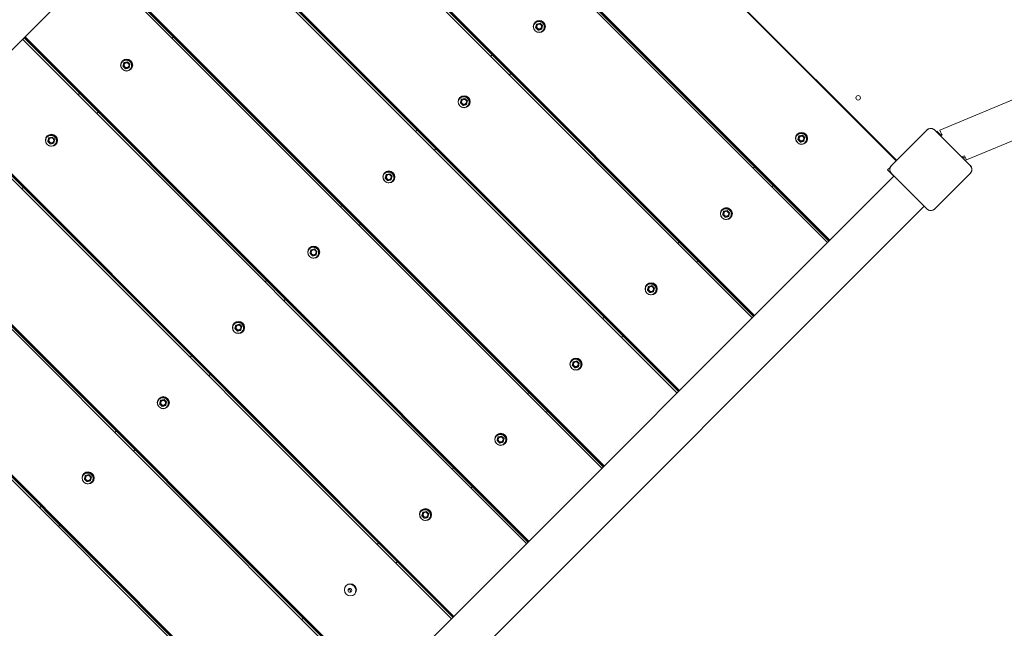
# Model space of a CAD drawing. Units: millimetres. Extents: x 9477 to 33487, y 3753 to 26268.
# Drawn here: x 16315 to 17618, y 13464 to 14269 of the extents above; entities that cross this region are included whole.
import ezdxf

# ---------------------------------------------------------------- set-up
doc = ezdxf.new("R2010")
doc.units = ezdxf.units.MM
doc.header["$LTSCALE"] = 100
doc.layers.add('Dimension (ISO)', color=7, linetype='Continuous', lineweight=18)
doc.layers.add('Visible (ISO)', color=7, linetype='Continuous', lineweight=18)
doc.styles.add('Note Text (ISO)', font='tahoma.ttf')
doc.dimstyles.new('Aplay Dimension Styles M', dxfattribs={"dimscale": 100, "dimtxt": 2.5, "dimasz": 2.5, "dimexe": 3.175, "dimexo": 2, "dimgap": 0.762, "dimtad": 1, "dimdec": 1, "dimlfac": 0.001, "dimrnd": 1e-08, "dimzin": 0, "dimdsep": 46, "dimtxsty": 'Note Text (ISO)', "dimcen": 0.09, "dimdle": 10, "dimclrd": 256, "dimclre": 256, "dimclrt": 7, "dimadec": 0, "dimazin": 0, "dimtfac": 1.40208, "dimtofl": 0, "dimtmove": 0, "dimatfit": 3, "dimfxl": 1, "dimtolj": 1, "dimtzin": 0, "dimlwd": -1, "dimlwe": -1, "dimarcsym": 0})

# ---------------------------------------------------------------- blocks, each defined once
blk = doc.blocks.new('*D51')
at = {"layer": 'Defpoints', "color": 0, "transparency": 16777216}
for p in [(30020.8, 26268.1), (33078.3, 26268.1), (12282.7, 5320.1)]:
    blk.add_point(p, dxfattribs=at)
at = {"layer": 'Dimension (ISO)', "transparency": 16777216}
for p, q in [((30220.8, 26268.1), (33395.8, 26268.1)), ((33078.3, 5570.1), (33078.3, 26018.1)), ((12482.7, 5320.1), (33395.8, 5320.1))]:
    blk.add_line(p, q, dxfattribs=at)
for points in [[(33036.6, 26018.1), (33119.9, 26018.1), (33078.3, 26268.1)], [(33036.6, 5570.1), (33119.9, 5570.1), (33078.3, 5320.1)]]:
    blk.add_solid(points, dxfattribs=at)
at = {"layer": 'Dimension (ISO)', "color": 7, "transparency": 16777216, "insert": (32741.6, 15794.1), "char_height": 250, "attachment_point": 2, "rotation": 90, "style": 'Note Text (ISO)'}
blk.add_mtext('\\A1;20.9 m', dxfattribs=at)
blk = doc.blocks.new('*D52')
at = {"layer": 'Defpoints', "color": 0, "transparency": 16777216}
for p in [(32010.8, 24278.1), (9478.4, 8190.5), (32010.8, 4162)]:
    blk.add_point(p, dxfattribs=at)
at = {"layer": 'Dimension (ISO)', "transparency": 16777216}
for p, q in [((32010.8, 24078.1), (32010.8, 3844.5)), ((9478.4, 7990.5), (9478.4, 3844.5)), ((9728.4, 4162), (31760.8, 4162))]:
    blk.add_line(p, q, dxfattribs=at)
for points in [[(9728.4, 4203.6), (9728.4, 4120.3), (9478.4, 4162)], [(31760.8, 4203.6), (31760.8, 4120.3), (32010.8, 4162)]]:
    blk.add_solid(points, dxfattribs=at)
at = {"layer": 'Dimension (ISO)', "color": 7, "transparency": 16777216, "insert": (20744.6, 4498.6), "char_height": 250, "attachment_point": 2, "style": 'Note Text (ISO)'}
blk.add_mtext('\\A1;22.5 m', dxfattribs=at)

msp = doc.modelspace()

# ---------------------------------------------------------------- linework, layer by layer
at = {"layer": 'Visible (ISO)'}
for p, q in [((14739.86, 12663.9), (16805.11, 14729.15)), ((17474.86, 14082.56), (16825.32, 14732.1)), ((17475.45, 14083.14), (16825.91, 14732.68)), ((17385.85, 13976.28), (16719.04, 14643.08)), ((17386.2, 13976.63), (16719.4, 14643.43)), ((16720.1, 14644.13), (17386.9, 13977.33)), ((16720.35, 14644.38), (17387.15, 13977.58)), ((17384, 13974.43), (16717.2, 14641.23)), ((17284.5, 13874.94), (16617.7, 14541.74)), ((17286.35, 13876.78), (16619.55, 14543.58)), ((17286.7, 13877.14), (16619.9, 14543.94)), ((17287.4, 13877.84), (16620.6, 14544.64)), ((16620.85, 14544.89), (17287.65, 13878.09)), ((17185.01, 13775.44), (16518.21, 14442.24)), ((17186.85, 13777.29), (16520.05, 14444.09)), ((17187.21, 13777.64), (16520.41, 14444.44)), ((17187.91, 13778.34), (16521.11, 14445.14)), ((16521.36, 14445.39), (17188.16, 13778.59)), ((17087.36, 13677.79), (16420.56, 14344.59)), ((17087.71, 13678.14), (16420.91, 14344.95)), ((17088.41, 13678.84), (16421.61, 14345.65)), ((16421.86, 14345.9), (17088.66, 13679.1)), ((17085.51, 13675.94), (16418.71, 14342.75)), ((17532.83, 14123.17), (17974.39, 14306.44)), ((16997.93, 14258.43), (16998.32, 14258.82)), ((16999.49, 14263.25), (16998.32, 14258.82)), ((16998.32, 14258.82), (17001.58, 14255.55)), ((16999.1, 14262.87), (16999.49, 14263.25)), ((17003.92, 14264.42), (16999.49, 14263.25)), ((17001.2, 14255.17), (17001.58, 14255.55)), ((17001.58, 14255.55), (17006.02, 14256.72)), ((17007.19, 14261.16), (17003.92, 14264.42)), ((17005.63, 14256.34), (17006.02, 14256.72)), ((17006.02, 14256.72), (17007.19, 14261.16)), ((17567.94, 14083.61), (17977.67, 14253.67)), ((16986.02, 13576.45), (16319.21, 14243.25)), ((16987.86, 13578.3), (16321.06, 14245.1)), ((16988.22, 13578.65), (16321.41, 14245.45)), ((16988.92, 13579.35), (16322.11, 14246.15)), ((16322.37, 14246.4), (16989.17, 13579.6)), ((16517, 14244.46), (16518.84, 14246.31)), ((16457.95, 14213.42), (16453.51, 14212.25)), ((16461.22, 14210.16), (16457.95, 14213.42)), ((16940.57, 14222.56), (16938.73, 14220.71)), ((16451.96, 14207.43), (16452.34, 14207.82)), ((16453.51, 14212.25), (16452.34, 14207.82)), ((16452.34, 14207.82), (16455.61, 14204.55)), ((16453.13, 14211.87), (16453.51, 14212.25)), ((16455.22, 14204.17), (16455.61, 14204.55)), ((16455.61, 14204.55), (16460.05, 14205.72)), ((16459.66, 14205.34), (16460.05, 14205.72)), ((16460.05, 14205.72), (16461.22, 14210.16)), ((16963.48, 14195.96), (16965.32, 14197.81)), ((16394.6, 14171.56), (16392.75, 14169.71)), ((16899.99, 14163.76), (16898.82, 14159.32)), ((16899.61, 14163.37), (16899.99, 14163.76)), ((16904.43, 14164.93), (16899.99, 14163.76)), ((16907.69, 14161.66), (16904.43, 14164.93)), ((16906.52, 14157.23), (16907.69, 14161.66)), ((16898.44, 14158.94), (16898.82, 14159.32)), ((16898.82, 14159.32), (16902.09, 14156.06)), ((16901.7, 14155.67), (16902.09, 14156.06)), ((16902.09, 14156.06), (16906.52, 14157.23)), ((16906.14, 14156.84), (16906.52, 14157.23)), ((16886.52, 13476.95), (16219.72, 14143.76)), ((16888.37, 13478.8), (16221.57, 14145.6)), ((16888.72, 13479.15), (16221.92, 14145.95)), ((16889.42, 13479.85), (16222.62, 14146.66)), ((16222.87, 14146.91), (16889.67, 13480.1)), ((16417.5, 14144.96), (16419.35, 14146.81)), ((16841.08, 14123.06), (16839.23, 14121.22)), ((17515.44, 14123.14), (17468.69, 14076.38)), ((17515.53, 14123.05), (17468.77, 14076.29)), ((17515.53, 14123.05), (17514.13, 14121.65)), ((17527.57, 14121.65), (17526.17, 14123.05)), ((17572.92, 14076.29), (17526.17, 14123.05)), ((17573.01, 14076.38), (17526.25, 14123.14)), ((17532.83, 14123.17), (17535.13, 14117.63)), ((16354.02, 14112.76), (16352.85, 14108.32)), ((16353.63, 14112.37), (16354.02, 14112.76)), ((16358.45, 14113.93), (16354.02, 14112.76)), ((16361.72, 14110.66), (16358.45, 14113.93)), ((16360.55, 14106.23), (16361.72, 14110.66)), ((17344.91, 14110.44), (17345.3, 14110.83)), ((17346.47, 14115.26), (17345.3, 14110.83)), ((17345.3, 14110.83), (17348.57, 14107.56)), ((17346.08, 14114.88), (17346.47, 14115.26)), ((17350.91, 14116.43), (17346.47, 14115.26)), ((17354.17, 14113.17), (17350.91, 14116.43)), ((17353, 14108.73), (17354.17, 14113.17)), ((17514.13, 14121.65), (17470.17, 14077.69)), ((17571.52, 14077.69), (17527.57, 14121.65)), ((17528.96, 14121.5), (17528.42, 14120.96)), ((17528.96, 14121.5), (17534.83, 14115.64)), ((17535.13, 14117.63), (17535.7, 14116.25)), ((16352.46, 14107.94), (16352.85, 14108.32)), ((16352.85, 14108.32), (16356.11, 14105.06)), ((16355.73, 14104.67), (16356.11, 14105.06)), ((16356.11, 14105.06), (16360.55, 14106.23)), ((16360.16, 14105.84), (16360.55, 14106.23)), ((16863.98, 14096.47), (16865.83, 14098.31)), ((17348.18, 14107.17), (17348.57, 14107.56)), ((17348.57, 14107.56), (17353, 14108.73)), ((17352.62, 14108.34), (17353, 14108.73)), ((17562.11, 14087.69), (17565.64, 14089.15)), ((17563.52, 14087.03), (17562.64, 14087.91)), ((17565.64, 14089.15), (17567.94, 14083.61)), ((17566.99, 14083.31), (17566.35, 14083.04)), ((17287.56, 14074.57), (17285.71, 14072.72)), ((17463.72, 14070.41), (17466.92, 14073.61)), ((17471.85, 14062.28), (17463.72, 14070.41)), ((17470.17, 14077.69), (17468.77, 14076.29)), ((17572.92, 14076.29), (17571.52, 14077.69)), ((15406.67, 11997.1), (17471.91, 14062.35)), ((16798.94, 14059.44), (16799.33, 14059.83)), ((16800.5, 14064.26), (16799.33, 14059.83)), ((16799.33, 14059.83), (16802.59, 14056.56)), ((16800.11, 14063.88), (16800.5, 14064.26)), ((16804.93, 14065.43), (16800.5, 14064.26)), ((16802.59, 14056.56), (16807.03, 14057.73)), ((16808.2, 14062.17), (16804.93, 14065.43)), ((16806.64, 14057.34), (16807.03, 14057.73)), ((16807.03, 14057.73), (16808.2, 14062.17)), ((17468.69, 14065.57), (17515.44, 14018.81)), ((17468.77, 14065.66), (17470.17, 14064.26)), ((17468.77, 14065.66), (17515.53, 14018.9)), ((17470.17, 14064.26), (17514.13, 14020.3)), ((17526.17, 14018.9), (17572.92, 14065.66)), ((17526.25, 14018.81), (17573.01, 14065.57)), ((17527.57, 14020.3), (17571.52, 14064.26)), ((17571.52, 14064.26), (17572.92, 14065.66)), ((16787.02, 13377.46), (16120.22, 14044.26)), ((16788.87, 13379.3), (16122.07, 14046.11)), ((16789.22, 13379.66), (16122.42, 14046.46)), ((16789.92, 13380.36), (16123.12, 14047.16)), ((16123.37, 14047.41), (16790.18, 13380.61)), ((16318.01, 14045.47), (16319.85, 14047.31)), ((16802.21, 14056.17), (16802.59, 14056.56)), ((17310.46, 14047.97), (17312.31, 14049.82)), ((17511.86, 14022.39), (15446.9, 11957.43)), ((16741.58, 14023.57), (16739.74, 14021.72)), ((17514.13, 14020.3), (17515.53, 14018.9)), ((17526.17, 14018.9), (17527.57, 14020.3)), ((17245.42, 14010.94), (17245.81, 14011.33)), ((17246.98, 14015.77), (17245.81, 14011.33)), ((17245.81, 14011.33), (17249.07, 14008.07)), ((17246.59, 14015.38), (17246.98, 14015.77)), ((17251.41, 14016.94), (17246.98, 14015.77)), ((17248.68, 14007.68), (17249.07, 14008.07)), ((17249.07, 14008.07), (17253.51, 14009.23)), ((17254.68, 14013.67), (17251.41, 14016.94)), ((17253.12, 14008.85), (17253.51, 14009.23)), ((17253.51, 14009.23), (17254.68, 14013.67)), ((16764.49, 13996.97), (16766.33, 13998.82)), ((16705.44, 13965.94), (16701, 13964.77)), ((16708.7, 13962.67), (16705.44, 13965.94)), ((17188.06, 13975.07), (17186.22, 13973.22)), ((16699.44, 13959.95), (16699.83, 13960.33)), ((16701, 13964.77), (16699.83, 13960.33)), ((16699.83, 13960.33), (16703.1, 13957.07)), ((16700.61, 13964.38), (16701, 13964.77)), ((16702.71, 13956.68), (16703.1, 13957.07)), ((16703.1, 13957.07), (16707.53, 13958.24)), ((16707.15, 13957.85), (16707.53, 13958.24)), ((16707.53, 13958.24), (16708.7, 13962.67)), ((16687.53, 13277.96), (16020.73, 13944.76)), ((16689.38, 13279.81), (16022.57, 13946.61)), ((16689.73, 13280.16), (16022.93, 13946.96)), ((16690.43, 13280.86), (16023.63, 13947.66)), ((16023.88, 13947.91), (16690.68, 13281.11)), ((17210.96, 13948.47), (17212.81, 13950.32)), ((16642.09, 13924.07), (16640.24, 13922.22)), ((17147.48, 13916.27), (17146.31, 13911.84)), ((17147.09, 13915.88), (17147.48, 13916.27)), ((17151.92, 13917.44), (17147.48, 13916.27)), ((17155.18, 13914.17), (17151.92, 13917.44)), ((17154.01, 13909.74), (17155.18, 13914.17)), ((17145.92, 13911.45), (17146.31, 13911.84)), ((17146.31, 13911.84), (17149.58, 13908.57)), ((17149.19, 13908.18), (17149.58, 13908.57)), ((17149.58, 13908.57), (17154.01, 13909.74)), ((17153.62, 13909.35), (17154.01, 13909.74)), ((16664.99, 13897.48), (16666.84, 13899.32)), ((17088.57, 13875.57), (17086.72, 13873.73)), ((16601.51, 13865.27), (16600.34, 13860.84)), ((16601.12, 13864.89), (16601.51, 13865.27)), ((16605.94, 13866.44), (16601.51, 13865.27)), ((16609.21, 13863.18), (16605.94, 13866.44)), ((16608.04, 13858.74), (16609.21, 13863.18)), ((16599.95, 13860.45), (16600.34, 13860.84)), ((16600.34, 13860.84), (16603.6, 13857.57)), ((16603.22, 13857.18), (16603.6, 13857.57)), ((16603.6, 13857.57), (16608.04, 13858.74)), ((16607.65, 13858.35), (16608.04, 13858.74)), ((17111.47, 13848.98), (17113.32, 13850.83)), ((16542.59, 13824.58), (16540.75, 13822.73)), ((17046.43, 13811.95), (17046.81, 13812.34)), ((17047.98, 13816.78), (17046.81, 13812.34)), ((17046.81, 13812.34), (17050.08, 13809.07)), ((17047.6, 13816.39), (17047.98, 13816.78)), ((17052.42, 13817.95), (17047.98, 13816.78)), ((17050.08, 13809.07), (17054.52, 13810.24)), ((17055.69, 13814.68), (17052.42, 13817.95)), ((17054.13, 13809.86), (17054.52, 13810.24)), ((17054.52, 13810.24), (17055.69, 13814.68)), ((16565.49, 13797.98), (16567.34, 13799.83)), ((17049.69, 13808.69), (17050.08, 13809.07)), ((16989.07, 13776.08), (16987.22, 13774.23)), ((16500.45, 13760.95), (16500.84, 13761.34)), ((16502.01, 13765.78), (16500.84, 13761.34)), ((16500.84, 13761.34), (16504.11, 13758.07)), ((16501.62, 13765.39), (16502.01, 13765.78)), ((16506.45, 13766.95), (16502.01, 13765.78)), ((16503.72, 13757.69), (16504.11, 13758.07)), ((16504.11, 13758.07), (16508.54, 13759.24)), ((16509.71, 13763.68), (16506.45, 13766.95)), ((16508.16, 13758.86), (16508.54, 13759.24)), ((16508.54, 13759.24), (16509.71, 13763.68)), ((17011.97, 13749.48), (17013.82, 13751.33)), ((16443.1, 13725.08), (16441.25, 13723.23)), ((16952.92, 13718.45), (16948.49, 13717.28)), ((16956.19, 13715.18), (16952.92, 13718.45)), ((16946.93, 13712.46), (16947.32, 13712.84)), ((16948.49, 13717.28), (16947.32, 13712.84)), ((16947.32, 13712.84), (16950.58, 13709.58)), ((16948.1, 13716.89), (16948.49, 13717.28)), ((16950.2, 13709.19), (16950.58, 13709.58)), ((16950.58, 13709.58), (16955.02, 13710.75)), ((16954.63, 13710.36), (16955.02, 13710.75)), ((16955.02, 13710.75), (16956.19, 13715.18)), ((16466, 13698.48), (16467.85, 13700.33)), ((16402.51, 13666.28), (16401.34, 13661.84)), ((16402.13, 13665.89), (16402.51, 13666.28)), ((16406.95, 13667.45), (16402.51, 13666.28)), ((16410.22, 13664.18), (16406.95, 13667.45)), ((16889.58, 13676.58), (16887.73, 13674.74)), ((16400.96, 13661.46), (16401.34, 13661.84)), ((16401.34, 13661.84), (16404.61, 13658.58)), ((16404.22, 13658.19), (16404.61, 13658.58)), ((16404.61, 13658.58), (16409.05, 13659.75)), ((16408.66, 13659.36), (16409.05, 13659.75)), ((16409.05, 13659.75), (16410.22, 13664.18)), ((16912.48, 13649.99), (16914.32, 13651.84)), ((16343.6, 13625.58), (16341.75, 13623.74)), ((16848.99, 13617.78), (16847.82, 13613.35)), ((16848.61, 13617.4), (16848.99, 13617.78)), ((16853.43, 13618.95), (16848.99, 13617.78)), ((16856.69, 13615.69), (16853.43, 13618.95)), ((16855.52, 13611.25), (16856.69, 13615.69)), ((16847.44, 13612.96), (16847.82, 13613.35)), ((16847.82, 13613.35), (16851.09, 13610.08)), ((16850.7, 13609.7), (16851.09, 13610.08)), ((16851.09, 13610.08), (16855.52, 13611.25)), ((16855.14, 13610.87), (16855.52, 13611.25)), ((16366.5, 13598.99), (16368.35, 13600.84)), ((16790.08, 13577.09), (16788.23, 13575.24)), ((16812.98, 13550.49), (16814.83, 13552.34)), ((16690.58, 13477.59), (16688.74, 13475.75))]:
    msp.add_line(p, q, dxfattribs=at)
msp.add_circle((17424.68, 14165.73), 3, dxfattribs=at)
for centre, radius, start, end in [((17520.85, 14117.73), 7.64, 45, 135), ((17520.85, 14117.73), 7.52, 45, 135), ((17536.96, 14113.52), 3, 114.73536, 149.84854), ((17560.57, 14091.38), 4, 288.02389, 292.54045), ((17565.64, 14089.15), 3, 225.08089, 292.54045), ((17565.64, 14089.15), 6, 275.4345, 292.54045), ((17474.09, 14070.98), 7.64, 135, 225), ((17474.09, 14070.98), 7.52, 135, 225), ((17567.61, 14070.98), 7.52, 315, 45), ((17567.61, 14070.98), 7.64, 315, 45), ((17520.85, 14024.22), 7.64, 225, 315), ((17520.85, 14024.22), 7.52, 225, 315)]:
    msp.add_arc(centre, radius, start, end, dxfattribs=at)
for centre, major_axis in [((17002.87, 14260.1), (5.66, -5.66)), ((17002.75, 14259.99), (2.3, -2.3)), ((16456.89, 14209.1), (5.66, -5.66)), ((16456.78, 14208.99), (2.3, -2.3)), ((16903.37, 14160.61), (5.66, -5.66)), ((16903.26, 14160.49), (2.3, -2.3)), ((16357.4, 14109.61), (5.66, -5.66)), ((16357.28, 14109.49), (2.3, -2.3)), ((17349.85, 14112.11), (-5.66, 5.66)), ((17349.74, 14112), (2.3, -2.3)), ((16803.88, 14061.11), (5.66, -5.66)), ((16803.76, 14061), (2.3, -2.3)), ((17250.36, 14012.62), (5.66, -5.66)), ((17250.24, 14012.5), (2.3, -2.3)), ((16704.38, 13961.62), (5.66, -5.66)), ((16704.27, 13961.5), (2.3, -2.3)), ((17150.86, 13913.12), (5.66, -5.66)), ((17150.75, 13913.01), (2.3, -2.3)), ((16604.89, 13862.12), (5.66, -5.66)), ((16604.77, 13862.01), (2.3, -2.3)), ((17051.36, 13813.62), (5.66, -5.66)), ((17051.25, 13813.51), (2.3, -2.3)), ((16505.39, 13762.62), (5.66, -5.66)), ((16505.28, 13762.51), (2.3, -2.3)), ((16951.87, 13714.13), (5.66, -5.66)), ((16951.75, 13714.01), (2.3, -2.3)), ((16405.89, 13663.13), (5.66, -5.66)), ((16405.78, 13663.01), (2.3, -2.3)), ((16852.37, 13614.63), (5.66, -5.66)), ((16852.26, 13614.52), (2.3, -2.3)), ((16752.88, 13515.14), (5.66, -5.66)), ((16752.21, 13514.47), (-1.77, 1.77))]:
    msp.add_ellipse(centre, major_axis=major_axis, ratio=0.9909017, dxfattribs=at)
for centre, major_axis, start_param, end_param in [((17002.2, 14259.44), (5.66, -5.66), 0.0594578, 3.0821349), ((17002.71, 14259.94), (-2.3, 2.3), 3.1520408, 6.2727372), ((16456.23, 14208.44), (5.66, -5.66), 0.0594578, 3.0821349), ((16456.73, 14208.94), (-2.3, 2.3), 3.1520408, 6.2727372), ((16902.71, 14159.94), (5.66, -5.66), 0.0594578, 3.0821349), ((16903.21, 14160.44), (-2.3, 2.3), 3.1520408, 6.2727372), ((16356.73, 14108.94), (5.66, -5.66), 0.0594578, 3.0821349), ((16357.24, 14109.45), (-2.3, 2.3), 3.1520408, 6.2727372), ((17349.18, 14111.44), (5.66, -5.66), 0.0594578, 3.0821349), ((17349.69, 14111.95), (-2.3, 2.3), 3.1520408, 6.2727372), ((16803.21, 14060.44), (5.66, -5.66), 0.0594578, 3.0821349), ((16803.71, 14060.95), (-2.3, 2.3), 3.1520408, 6.2727372), ((17249.69, 14011.95), (5.66, -5.66), 0.0594578, 3.0821349), ((17250.19, 14012.45), (-2.3, 2.3), 3.1520408, 6.2727372), ((16703.71, 13960.95), (5.66, -5.66), 0.0594578, 3.0821349), ((16704.22, 13961.45), (-2.3, 2.3), 3.1520408, 6.2727372), ((17150.19, 13912.45), (5.66, -5.66), 0.0594578, 3.0821349), ((17150.7, 13912.96), (-2.3, 2.3), 3.1520408, 6.2727372), ((16604.22, 13861.45), (5.66, -5.66), 0.0594578, 3.0821349), ((16604.72, 13861.96), (-2.3, 2.3), 3.1520408, 6.2727372), ((17050.7, 13812.96), (5.66, -5.66), 0.0594578, 3.0821349), ((17051.2, 13813.46), (-2.3, 2.3), 3.1520408, 6.2727372), ((16504.72, 13761.96), (5.66, -5.66), 0.0594578, 3.0821349), ((16505.23, 13762.46), (-2.3, 2.3), 3.1520408, 6.2727372), ((16951.2, 13713.46), (5.66, -5.66), 0.0594578, 3.0821349), ((16951.71, 13713.97), (-2.3, 2.3), 3.1520408, 6.2727372), ((16405.23, 13662.46), (5.66, -5.66), 0.0594578, 3.0821349), ((16405.73, 13662.97), (-2.3, 2.3), 3.1520408, 6.2727372), ((16851.71, 13613.97), (5.66, -5.66), 0.0594578, 3.0821349), ((16852.21, 13614.47), (-2.3, 2.3), 3.1520408, 6.2727372), ((16752.21, 13514.47), (5.66, -5.66), 0.0594578, 3.0821349), ((16750.69, 13512.95), (-1.77, 1.77), 3.5912256, 5.8335524)]:
    msp.add_ellipse(centre, major_axis=major_axis, ratio=0.9909017, start_param=start_param, end_param=end_param, dxfattribs=at)
for points, knots in [([(16997.2, 14264.55), (16997.74, 14265.08), (16998.36, 14265.53), (16999.71, 14266.21), (17000.44, 14266.44), (17001.95, 14266.65), (17002.71, 14266.64), (17004.21, 14266.37), (17004.94, 14266.11), (17006.28, 14265.39), (17006.89, 14264.91), (17007.94, 14263.8), (17008.37, 14263.17), (17009.02, 14261.79), (17009.24, 14261.04), (17009.42, 14259.53), (17009.39, 14258.77), (17009.09, 14257.28), (17008.82, 14256.56), (17008.06, 14255.25), (17007.58, 14254.66), (17006.45, 14253.65), (17005.8, 14253.24), (17004.41, 14252.65), (17003.67, 14252.46), (17002.15, 14252.33), (17001.39, 14252.39), (16999.95, 14252.74), (16999.28, 14253.01), (16998.66, 14253.38)], [0, 0, 0, 0, 0.3195261, 0.3195261, 0.6391488, 0.6391488, 0.9590187, 0.9590187, 1.2791828, 1.2791828, 1.599572, 1.599572, 1.9200346, 1.9200346, 2.2403927, 2.2403927, 2.5605056, 2.5605056, 2.8803237, 2.8803237, 3.1999152, 3.1999152, 3.5194447, 3.5194447, 3.8391037, 3.8391037, 4.1590274, 4.1590274, 4.4604315, 4.4604315, 4.4604315, 4.4604315]), ([(16996.14, 14255.9), (16995.95, 14256.22), (16995.79, 14256.55), (16995.37, 14257.6), (16995.2, 14258.35), (16995.11, 14259.87), (16995.18, 14260.64), (16995.57, 14262.1), (16995.88, 14262.8), (16996.56, 14263.84), (16996.86, 14264.21), (16997.2, 14264.55)], [4.9643464, 4.9643464, 4.9643464, 4.9643464, 5.1201128, 5.1201128, 5.4404347, 5.4404347, 5.7604941, 5.7604941, 6.0802623, 6.0802623, 6.2831853, 6.2831853, 6.2831853, 6.2831853]), ([(16450.17, 14204.9), (16449.98, 14205.22), (16449.82, 14205.55), (16449.39, 14206.6), (16449.23, 14207.35), (16449.13, 14208.87), (16449.21, 14209.64), (16449.59, 14211.1), (16449.91, 14211.8), (16450.58, 14212.84), (16450.89, 14213.21), (16451.23, 14213.55)], [4.9643464, 4.9643464, 4.9643464, 4.9643464, 5.1201128, 5.1201128, 5.4404347, 5.4404347, 5.7604941, 5.7604941, 6.0802623, 6.0802623, 6.2831853, 6.2831853, 6.2831853, 6.2831853]), ([(16451.23, 14213.55), (16451.76, 14214.08), (16452.38, 14214.53), (16453.74, 14215.21), (16454.47, 14215.44), (16455.97, 14215.65), (16456.74, 14215.64), (16458.24, 14215.37), (16458.96, 14215.11), (16460.3, 14214.39), (16460.92, 14213.91), (16461.97, 14212.81), (16462.4, 14212.17), (16463.05, 14210.79), (16463.26, 14210.05), (16463.44, 14208.53), (16463.41, 14207.77), (16463.11, 14206.28), (16462.84, 14205.56), (16462.09, 14204.25), (16461.6, 14203.66), (16460.47, 14202.65), (16459.83, 14202.24), (16458.44, 14201.65), (16457.69, 14201.46), (16456.18, 14201.34), (16455.41, 14201.39), (16453.98, 14201.74), (16453.31, 14202.01), (16452.69, 14202.38)], [0, 0, 0, 0, 0.3195261, 0.3195261, 0.6391488, 0.6391488, 0.9590187, 0.9590187, 1.2791828, 1.2791828, 1.599572, 1.599572, 1.9200346, 1.9200346, 2.2403927, 2.2403927, 2.5605056, 2.5605056, 2.8803237, 2.8803237, 3.1999152, 3.1999152, 3.5194447, 3.5194447, 3.8391037, 3.8391037, 4.1590274, 4.1590274, 4.4604315, 4.4604315, 4.4604315, 4.4604315]), ([(16896.65, 14156.4), (16896.46, 14156.72), (16896.29, 14157.05), (16895.87, 14158.11), (16895.7, 14158.86), (16895.61, 14160.38), (16895.68, 14161.14), (16896.07, 14162.61), (16896.39, 14163.31), (16897.06, 14164.34), (16897.37, 14164.71), (16897.71, 14165.05)], [4.9643464, 4.9643464, 4.9643464, 4.9643464, 5.1201128, 5.1201128, 5.4404347, 5.4404347, 5.7604941, 5.7604941, 6.0802623, 6.0802623, 6.2831853, 6.2831853, 6.2831853, 6.2831853]), ([(16897.71, 14165.05), (16898.24, 14165.59), (16898.86, 14166.04), (16900.22, 14166.71), (16900.95, 14166.94), (16902.45, 14167.15), (16903.22, 14167.14), (16904.72, 14166.87), (16905.44, 14166.62), (16906.78, 14165.89), (16907.4, 14165.42), (16908.44, 14164.31), (16908.88, 14163.67), (16909.53, 14162.29), (16909.74, 14161.55), (16909.92, 14160.04), (16909.89, 14159.27), (16909.59, 14157.78), (16909.32, 14157.07), (16908.57, 14155.75), (16908.08, 14155.16), (16906.95, 14154.16), (16906.31, 14153.75), (16904.92, 14153.15), (16904.17, 14152.97), (16902.66, 14152.84), (16901.89, 14152.9), (16900.46, 14153.24), (16899.78, 14153.52), (16899.17, 14153.88)], [0, 0, 0, 0, 0.3195261, 0.3195261, 0.6391488, 0.6391488, 0.9590187, 0.9590187, 1.2791828, 1.2791828, 1.599572, 1.599572, 1.9200346, 1.9200346, 2.2403927, 2.2403927, 2.5605056, 2.5605056, 2.8803237, 2.8803237, 3.1999152, 3.1999152, 3.5194447, 3.5194447, 3.8391037, 3.8391037, 4.1590274, 4.1590274, 4.4604315, 4.4604315, 4.4604315, 4.4604315]), ([(17526.17, 14123.05), (17525.58, 14123.63), (17524.89, 14124.13), (17523.15, 14124.98), (17522.04, 14125.24), (17520.02, 14125.26), (17519.13, 14125.11), (17517.36, 14124.47), (17516.5, 14123.95), (17515.69, 14123.21), (17515.61, 14123.13), (17515.53, 14123.05)], [-2.30323825, -2.30323825, -2.30323825, -2.30323825, -2.1869905, -2.1869905, -2.03102045, -2.03102045, -1.9058883, -1.9058883, -1.76825025, -1.76825025, -1.75252831, -1.75252831, -1.75252831, -1.75252831]), ([(16350.67, 14105.4), (16350.48, 14105.72), (16350.32, 14106.05), (16349.9, 14107.11), (16349.73, 14107.86), (16349.64, 14109.38), (16349.71, 14110.14), (16350.1, 14111.61), (16350.41, 14112.31), (16351.09, 14113.34), (16351.39, 14113.71), (16351.73, 14114.05)], [4.9643464, 4.9643464, 4.9643464, 4.9643464, 5.1201128, 5.1201128, 5.4404347, 5.4404347, 5.7604941, 5.7604941, 6.0802623, 6.0802623, 6.2831853, 6.2831853, 6.2831853, 6.2831853]), ([(16351.73, 14114.05), (16352.27, 14114.59), (16352.89, 14115.04), (16354.24, 14115.71), (16354.97, 14115.94), (16356.48, 14116.15), (16357.24, 14116.14), (16358.74, 14115.87), (16359.47, 14115.62), (16360.81, 14114.89), (16361.42, 14114.42), (16362.47, 14113.31), (16362.91, 14112.67), (16363.55, 14111.29), (16363.77, 14110.55), (16363.95, 14109.04), (16363.92, 14108.27), (16363.62, 14106.78), (16363.35, 14106.07), (16362.59, 14104.75), (16362.11, 14104.16), (16360.98, 14103.16), (16360.33, 14102.75), (16358.94, 14102.15), (16358.2, 14101.97), (16356.68, 14101.84), (16355.92, 14101.9), (16354.48, 14102.24), (16353.81, 14102.52), (16353.19, 14102.88)], [0, 0, 0, 0, 0.3195261, 0.3195261, 0.6391488, 0.6391488, 0.9590187, 0.9590187, 1.2791828, 1.2791828, 1.599572, 1.599572, 1.9200346, 1.9200346, 2.2403927, 2.2403927, 2.5605056, 2.5605056, 2.8803237, 2.8803237, 3.1999152, 3.1999152, 3.5194447, 3.5194447, 3.8391037, 3.8391037, 4.1590274, 4.1590274, 4.4604315, 4.4604315, 4.4604315, 4.4604315]), ([(17343.13, 14107.91), (17342.94, 14108.22), (17342.77, 14108.56), (17342.35, 14109.61), (17342.18, 14110.36), (17342.09, 14111.88), (17342.16, 14112.64), (17342.55, 14114.11), (17342.86, 14114.81), (17343.54, 14115.84), (17343.85, 14116.22), (17344.19, 14116.56)], [4.9643464, 4.9643464, 4.9643464, 4.9643464, 5.1201128, 5.1201128, 5.4404347, 5.4404347, 5.7604941, 5.7604941, 6.0802623, 6.0802623, 6.2831853, 6.2831853, 6.2831853, 6.2831853]), ([(17344.19, 14116.56), (17344.72, 14117.09), (17345.34, 14117.54), (17346.7, 14118.22), (17347.43, 14118.44), (17348.93, 14118.66), (17349.7, 14118.64), (17351.19, 14118.37), (17351.92, 14118.12), (17353.26, 14117.39), (17353.87, 14116.92), (17354.92, 14115.81), (17355.36, 14115.17), (17356.01, 14113.79), (17356.22, 14113.05), (17356.4, 14111.54), (17356.37, 14110.77), (17356.07, 14109.29), (17355.8, 14108.57), (17355.04, 14107.26), (17354.56, 14106.66), (17353.43, 14105.66), (17352.79, 14105.25), (17351.39, 14104.65), (17350.65, 14104.47), (17349.14, 14104.34), (17348.37, 14104.4), (17346.93, 14104.75), (17346.26, 14105.02), (17345.65, 14105.39)], [0, 0, 0, 0, 0.3195261, 0.3195261, 0.6391488, 0.6391488, 0.9590187, 0.9590187, 1.2791828, 1.2791828, 1.599572, 1.599572, 1.9200346, 1.9200346, 2.2403927, 2.2403927, 2.5605056, 2.5605056, 2.8803237, 2.8803237, 3.1999152, 3.1999152, 3.5194447, 3.5194447, 3.8391037, 3.8391037, 4.1590274, 4.1590274, 4.4604315, 4.4604315, 4.4604315, 4.4604315]), ([(17468.77, 14076.29), (17468.52, 14076.04), (17468.28, 14075.76), (17467.44, 14074.64), (17467, 14073.69), (17466.58, 14071.88), (17466.52, 14071.04), (17466.71, 14069.24), (17467, 14068.28), (17467.81, 14066.77), (17468.26, 14066.17), (17468.77, 14065.66)], [1.75342231, 1.75342231, 1.75342231, 1.75342231, 1.80440108, 1.80440108, 1.94857872, 1.94857872, 2.06483587, 2.06483587, 2.20183785, 2.20183785, 2.30487297, 2.30487297, 2.30487297, 2.30487297]), ([(17572.92, 14065.66), (17573.5, 14066.24), (17574, 14066.93), (17574.85, 14068.67), (17575.11, 14069.78), (17575.13, 14071.8), (17574.98, 14072.7), (17574.34, 14074.47), (17573.82, 14075.33), (17573.08, 14076.13), (17573, 14076.21), (17572.92, 14076.29)], [-2.30323825, -2.30323825, -2.30323825, -2.30323825, -2.1869905, -2.1869905, -2.03102045, -2.03102045, -1.9058883, -1.9058883, -1.76825025, -1.76825025, -1.75252831, -1.75252831, -1.75252831, -1.75252831]), ([(16797.15, 14056.91), (16796.96, 14057.22), (16796.8, 14057.56), (16796.38, 14058.61), (16796.21, 14059.36), (16796.11, 14060.88), (16796.19, 14061.64), (16796.58, 14063.11), (16796.89, 14063.81), (16797.57, 14064.84), (16797.87, 14065.22), (16798.21, 14065.56)], [4.9643464, 4.9643464, 4.9643464, 4.9643464, 5.1201128, 5.1201128, 5.4404347, 5.4404347, 5.7604941, 5.7604941, 6.0802623, 6.0802623, 6.2831853, 6.2831853, 6.2831853, 6.2831853]), ([(16798.21, 14065.56), (16798.75, 14066.09), (16799.37, 14066.54), (16800.72, 14067.22), (16801.45, 14067.44), (16802.95, 14067.66), (16803.72, 14067.64), (16805.22, 14067.38), (16805.95, 14067.12), (16807.29, 14066.39), (16807.9, 14065.92), (16808.95, 14064.81), (16809.38, 14064.17), (16810.03, 14062.79), (16810.25, 14062.05), (16810.43, 14060.54), (16810.4, 14059.77), (16810.1, 14058.29), (16809.82, 14057.57), (16809.07, 14056.26), (16808.59, 14055.66), (16807.46, 14054.66), (16806.81, 14054.25), (16805.42, 14053.65), (16804.68, 14053.47), (16803.16, 14053.34), (16802.4, 14053.4), (16800.96, 14053.75), (16800.29, 14054.02), (16799.67, 14054.39)], [0, 0, 0, 0, 0.3195261, 0.3195261, 0.6391488, 0.6391488, 0.9590187, 0.9590187, 1.2791828, 1.2791828, 1.599572, 1.599572, 1.9200346, 1.9200346, 2.2403927, 2.2403927, 2.5605056, 2.5605056, 2.8803237, 2.8803237, 3.1999152, 3.1999152, 3.5194447, 3.5194447, 3.8391037, 3.8391037, 4.1590274, 4.1590274, 4.4604315, 4.4604315, 4.4604315, 4.4604315]), ([(17244.69, 14017.06), (17245.22, 14017.6), (17245.85, 14018.04), (17247.2, 14018.72), (17247.93, 14018.95), (17249.43, 14019.16), (17250.2, 14019.15), (17251.7, 14018.88), (17252.43, 14018.62), (17253.77, 14017.9), (17254.38, 14017.43), (17255.43, 14016.32), (17255.86, 14015.68), (17256.51, 14014.3), (17256.72, 14013.56), (17256.91, 14012.05), (17256.88, 14011.28), (17256.57, 14009.79), (17256.3, 14009.07), (17255.55, 14007.76), (17255.07, 14007.17), (17253.94, 14006.16), (17253.29, 14005.75), (17251.9, 14005.16), (17251.15, 14004.97), (17249.64, 14004.85), (17248.87, 14004.91), (17247.44, 14005.25), (17246.77, 14005.52), (17246.15, 14005.89)], [0, 0, 0, 0, 0.3195261, 0.3195261, 0.6391488, 0.6391488, 0.9590187, 0.9590187, 1.2791828, 1.2791828, 1.599572, 1.599572, 1.9200346, 1.9200346, 2.2403927, 2.2403927, 2.5605056, 2.5605056, 2.8803237, 2.8803237, 3.1999152, 3.1999152, 3.5194447, 3.5194447, 3.8391037, 3.8391037, 4.1590274, 4.1590274, 4.4604315, 4.4604315, 4.4604315, 4.4604315]), ([(17515.53, 14018.9), (17515.79, 14018.64), (17516.06, 14018.4), (17517.18, 14017.57), (17518.14, 14017.13), (17519.95, 14016.71), (17520.79, 14016.65), (17522.59, 14016.84), (17523.54, 14017.13), (17525.06, 14017.94), (17525.65, 14018.38), (17526.17, 14018.9)], [1.75342231, 1.75342231, 1.75342231, 1.75342231, 1.80440108, 1.80440108, 1.94857872, 1.94857872, 2.06483587, 2.06483587, 2.20183785, 2.20183785, 2.30487297, 2.30487297, 2.30487297, 2.30487297]), ([(17243.63, 14008.41), (17243.44, 14008.73), (17243.28, 14009.06), (17242.86, 14010.11), (17242.69, 14010.87), (17242.59, 14012.38), (17242.67, 14013.15), (17243.06, 14014.61), (17243.37, 14015.31), (17244.05, 14016.35), (17244.35, 14016.72), (17244.69, 14017.06)], [4.9643464, 4.9643464, 4.9643464, 4.9643464, 5.1201128, 5.1201128, 5.4404347, 5.4404347, 5.7604941, 5.7604941, 6.0802623, 6.0802623, 6.2831853, 6.2831853, 6.2831853, 6.2831853]), ([(16697.66, 13957.41), (16697.47, 13957.73), (16697.3, 13958.06), (16696.88, 13959.11), (16696.71, 13959.87), (16696.62, 13961.38), (16696.69, 13962.15), (16697.08, 13963.61), (16697.39, 13964.31), (16698.07, 13965.35), (16698.38, 13965.72), (16698.72, 13966.06)], [4.9643464, 4.9643464, 4.9643464, 4.9643464, 5.1201128, 5.1201128, 5.4404347, 5.4404347, 5.7604941, 5.7604941, 6.0802623, 6.0802623, 6.2831853, 6.2831853, 6.2831853, 6.2831853]), ([(16698.72, 13966.06), (16699.25, 13966.6), (16699.87, 13967.04), (16701.23, 13967.72), (16701.96, 13967.95), (16703.46, 13968.16), (16704.23, 13968.15), (16705.72, 13967.88), (16706.45, 13967.62), (16707.79, 13966.9), (16708.41, 13966.43), (16709.45, 13965.32), (16709.89, 13964.68), (16710.54, 13963.3), (16710.75, 13962.56), (16710.93, 13961.05), (16710.9, 13960.28), (16710.6, 13958.79), (16710.33, 13958.07), (16709.57, 13956.76), (16709.09, 13956.17), (16707.96, 13955.16), (16707.32, 13954.75), (16705.92, 13954.16), (16705.18, 13953.97), (16703.67, 13953.85), (16702.9, 13953.91), (16701.46, 13954.25), (16700.79, 13954.53), (16700.18, 13954.89)], [0, 0, 0, 0, 0.3195261, 0.3195261, 0.6391488, 0.6391488, 0.9590187, 0.9590187, 1.2791828, 1.2791828, 1.599572, 1.599572, 1.9200346, 1.9200346, 2.2403927, 2.2403927, 2.5605056, 2.5605056, 2.8803237, 2.8803237, 3.1999152, 3.1999152, 3.5194447, 3.5194447, 3.8391037, 3.8391037, 4.1590274, 4.1590274, 4.4604315, 4.4604315, 4.4604315, 4.4604315]), ([(17144.14, 13908.91), (17143.95, 13909.23), (17143.78, 13909.57), (17143.36, 13910.62), (17143.19, 13911.37), (17143.1, 13912.89), (17143.17, 13913.65), (17143.56, 13915.12), (17143.87, 13915.82), (17144.55, 13916.85), (17144.86, 13917.23), (17145.19, 13917.57)], [4.9643464, 4.9643464, 4.9643464, 4.9643464, 5.1201128, 5.1201128, 5.4404347, 5.4404347, 5.7604941, 5.7604941, 6.0802623, 6.0802623, 6.2831853, 6.2831853, 6.2831853, 6.2831853]), ([(17145.19, 13917.57), (17145.73, 13918.1), (17146.35, 13918.55), (17147.7, 13919.22), (17148.44, 13919.45), (17149.94, 13919.67), (17150.71, 13919.65), (17152.2, 13919.38), (17152.93, 13919.13), (17154.27, 13918.4), (17154.88, 13917.93), (17155.93, 13916.82), (17156.37, 13916.18), (17157.01, 13914.8), (17157.23, 13914.06), (17157.41, 13912.55), (17157.38, 13911.78), (17157.08, 13910.3), (17156.81, 13909.58), (17156.05, 13908.27), (17155.57, 13907.67), (17154.44, 13906.67), (17153.79, 13906.26), (17152.4, 13905.66), (17151.66, 13905.48), (17150.15, 13905.35), (17149.38, 13905.41), (17147.94, 13905.76), (17147.27, 13906.03), (17146.65, 13906.4)], [0, 0, 0, 0, 0.3195261, 0.3195261, 0.6391488, 0.6391488, 0.9590187, 0.9590187, 1.2791828, 1.2791828, 1.599572, 1.599572, 1.9200346, 1.9200346, 2.2403927, 2.2403927, 2.5605056, 2.5605056, 2.8803237, 2.8803237, 3.1999152, 3.1999152, 3.5194447, 3.5194447, 3.8391037, 3.8391037, 4.1590274, 4.1590274, 4.4604315, 4.4604315, 4.4604315, 4.4604315]), ([(16598.16, 13857.91), (16597.97, 13858.23), (16597.81, 13858.57), (16597.39, 13859.62), (16597.22, 13860.37), (16597.12, 13861.89), (16597.2, 13862.65), (16597.59, 13864.12), (16597.9, 13864.82), (16598.58, 13865.85), (16598.88, 13866.23), (16599.22, 13866.57)], [4.9643464, 4.9643464, 4.9643464, 4.9643464, 5.1201128, 5.1201128, 5.4404347, 5.4404347, 5.7604941, 5.7604941, 6.0802623, 6.0802623, 6.2831853, 6.2831853, 6.2831853, 6.2831853]), ([(16599.22, 13866.57), (16599.75, 13867.1), (16600.38, 13867.55), (16601.73, 13868.22), (16602.46, 13868.45), (16603.96, 13868.67), (16604.73, 13868.65), (16606.23, 13868.38), (16606.96, 13868.13), (16608.3, 13867.4), (16608.91, 13866.93), (16609.96, 13865.82), (16610.39, 13865.18), (16611.04, 13863.8), (16611.25, 13863.06), (16611.44, 13861.55), (16611.41, 13860.78), (16611.1, 13859.3), (16610.83, 13858.58), (16610.08, 13857.27), (16609.6, 13856.67), (16608.47, 13855.67), (16607.82, 13855.26), (16606.43, 13854.66), (16605.68, 13854.48), (16604.17, 13854.35), (16603.41, 13854.41), (16601.97, 13854.76), (16601.3, 13855.03), (16600.68, 13855.4)], [0, 0, 0, 0, 0.3195261, 0.3195261, 0.6391488, 0.6391488, 0.9590187, 0.9590187, 1.2791828, 1.2791828, 1.599572, 1.599572, 1.9200346, 1.9200346, 2.2403927, 2.2403927, 2.5605056, 2.5605056, 2.8803237, 2.8803237, 3.1999152, 3.1999152, 3.5194447, 3.5194447, 3.8391037, 3.8391037, 4.1590274, 4.1590274, 4.4604315, 4.4604315, 4.4604315, 4.4604315]), ([(17044.64, 13809.42), (17044.45, 13809.74), (17044.29, 13810.07), (17043.86, 13811.12), (17043.7, 13811.87), (17043.6, 13813.39), (17043.68, 13814.16), (17044.06, 13815.62), (17044.38, 13816.32), (17045.06, 13817.36), (17045.36, 13817.73), (17045.7, 13818.07)], [4.9643464, 4.9643464, 4.9643464, 4.9643464, 5.1201128, 5.1201128, 5.4404347, 5.4404347, 5.7604941, 5.7604941, 6.0802623, 6.0802623, 6.2831853, 6.2831853, 6.2831853, 6.2831853]), ([(17045.7, 13818.07), (17046.23, 13818.6), (17046.85, 13819.05), (17048.21, 13819.73), (17048.94, 13819.96), (17050.44, 13820.17), (17051.21, 13820.16), (17052.71, 13819.89), (17053.43, 13819.63), (17054.78, 13818.91), (17055.39, 13818.44), (17056.44, 13817.33), (17056.87, 13816.69), (17057.52, 13815.31), (17057.73, 13814.57), (17057.91, 13813.06), (17057.88, 13812.29), (17057.58, 13810.8), (17057.31, 13810.08), (17056.56, 13808.77), (17056.07, 13808.18), (17054.94, 13807.17), (17054.3, 13806.76), (17052.91, 13806.17), (17052.16, 13805.98), (17050.65, 13805.86), (17049.88, 13805.91), (17048.45, 13806.26), (17047.78, 13806.53), (17047.16, 13806.9)], [0, 0, 0, 0, 0.3195261, 0.3195261, 0.6391488, 0.6391488, 0.9590187, 0.9590187, 1.2791828, 1.2791828, 1.599572, 1.599572, 1.9200346, 1.9200346, 2.2403927, 2.2403927, 2.5605056, 2.5605056, 2.8803237, 2.8803237, 3.1999152, 3.1999152, 3.5194447, 3.5194447, 3.8391037, 3.8391037, 4.1590274, 4.1590274, 4.4604315, 4.4604315, 4.4604315, 4.4604315]), ([(16498.67, 13758.42), (16498.48, 13758.74), (16498.31, 13759.07), (16497.89, 13760.12), (16497.72, 13760.88), (16497.63, 13762.39), (16497.7, 13763.16), (16498.09, 13764.62), (16498.4, 13765.32), (16499.08, 13766.36), (16499.39, 13766.73), (16499.72, 13767.07)], [4.9643464, 4.9643464, 4.9643464, 4.9643464, 5.1201128, 5.1201128, 5.4404347, 5.4404347, 5.7604941, 5.7604941, 6.0802623, 6.0802623, 6.2831853, 6.2831853, 6.2831853, 6.2831853]), ([(16499.72, 13767.07), (16500.26, 13767.61), (16500.88, 13768.05), (16502.23, 13768.73), (16502.97, 13768.96), (16504.47, 13769.17), (16505.24, 13769.16), (16506.73, 13768.89), (16507.46, 13768.63), (16508.8, 13767.91), (16509.41, 13767.44), (16510.46, 13766.33), (16510.9, 13765.69), (16511.55, 13764.31), (16511.76, 13763.57), (16511.94, 13762.06), (16511.91, 13761.29), (16511.61, 13759.8), (16511.34, 13759.08), (16510.58, 13757.77), (16510.1, 13757.18), (16508.97, 13756.17), (16508.32, 13755.76), (16506.93, 13755.17), (16506.19, 13754.98), (16504.68, 13754.86), (16503.91, 13754.92), (16502.47, 13755.26), (16501.8, 13755.53), (16501.18, 13755.9)], [0, 0, 0, 0, 0.3195261, 0.3195261, 0.6391488, 0.6391488, 0.9590187, 0.9590187, 1.2791828, 1.2791828, 1.599572, 1.599572, 1.9200346, 1.9200346, 2.2403927, 2.2403927, 2.5605056, 2.5605056, 2.8803237, 2.8803237, 3.1999152, 3.1999152, 3.5194447, 3.5194447, 3.8391037, 3.8391037, 4.1590274, 4.1590274, 4.4604315, 4.4604315, 4.4604315, 4.4604315]), ([(16945.14, 13709.92), (16944.95, 13710.24), (16944.79, 13710.58), (16944.37, 13711.63), (16944.2, 13712.38), (16944.11, 13713.9), (16944.18, 13714.66), (16944.57, 13716.13), (16944.88, 13716.83), (16945.56, 13717.86), (16945.86, 13718.24), (16946.2, 13718.57)], [4.9643464, 4.9643464, 4.9643464, 4.9643464, 5.1201128, 5.1201128, 5.4404347, 5.4404347, 5.7604941, 5.7604941, 6.0802623, 6.0802623, 6.2831853, 6.2831853, 6.2831853, 6.2831853]), ([(16946.2, 13718.57), (16946.74, 13719.11), (16947.36, 13719.56), (16948.71, 13720.23), (16949.44, 13720.46), (16950.95, 13720.68), (16951.71, 13720.66), (16953.21, 13720.39), (16953.94, 13720.14), (16955.28, 13719.41), (16955.89, 13718.94), (16956.94, 13717.83), (16957.38, 13717.19), (16958.02, 13715.81), (16958.24, 13715.07), (16958.42, 13713.56), (16958.39, 13712.79), (16958.09, 13711.3), (16957.82, 13710.59), (16957.06, 13709.28), (16956.58, 13708.68), (16955.45, 13707.68), (16954.8, 13707.27), (16953.41, 13706.67), (16952.67, 13706.49), (16951.16, 13706.36), (16950.39, 13706.42), (16948.95, 13706.76), (16948.28, 13707.04), (16947.66, 13707.4)], [0, 0, 0, 0, 0.3195261, 0.3195261, 0.6391488, 0.6391488, 0.9590187, 0.9590187, 1.2791828, 1.2791828, 1.599572, 1.599572, 1.9200346, 1.9200346, 2.2403927, 2.2403927, 2.5605056, 2.5605056, 2.8803237, 2.8803237, 3.1999152, 3.1999152, 3.5194447, 3.5194447, 3.8391037, 3.8391037, 4.1590274, 4.1590274, 4.4604315, 4.4604315, 4.4604315, 4.4604315]), ([(16399.17, 13658.92), (16398.98, 13659.24), (16398.82, 13659.58), (16398.4, 13660.63), (16398.23, 13661.38), (16398.13, 13662.9), (16398.21, 13663.66), (16398.59, 13665.13), (16398.91, 13665.83), (16399.59, 13666.86), (16399.89, 13667.24), (16400.23, 13667.58)], [4.9643464, 4.9643464, 4.9643464, 4.9643464, 5.1201128, 5.1201128, 5.4404347, 5.4404347, 5.7604941, 5.7604941, 6.0802623, 6.0802623, 6.2831853, 6.2831853, 6.2831853, 6.2831853]), ([(16400.23, 13667.58), (16400.76, 13668.11), (16401.38, 13668.56), (16402.74, 13669.23), (16403.47, 13669.46), (16404.97, 13669.68), (16405.74, 13669.66), (16407.24, 13669.39), (16407.96, 13669.14), (16409.31, 13668.41), (16409.92, 13667.94), (16410.97, 13666.83), (16411.4, 13666.19), (16412.05, 13664.81), (16412.26, 13664.07), (16412.45, 13662.56), (16412.41, 13661.79), (16412.11, 13660.31), (16411.84, 13659.59), (16411.09, 13658.28), (16410.6, 13657.68), (16409.47, 13656.68), (16408.83, 13656.27), (16407.44, 13655.67), (16406.69, 13655.49), (16405.18, 13655.36), (16404.41, 13655.42), (16402.98, 13655.77), (16402.31, 13656.04), (16401.69, 13656.4)], [0, 0, 0, 0, 0.3195261, 0.3195261, 0.6391488, 0.6391488, 0.9590187, 0.9590187, 1.2791828, 1.2791828, 1.599572, 1.599572, 1.9200346, 1.9200346, 2.2403927, 2.2403927, 2.5605056, 2.5605056, 2.8803237, 2.8803237, 3.1999152, 3.1999152, 3.5194447, 3.5194447, 3.8391037, 3.8391037, 4.1590274, 4.1590274, 4.4604315, 4.4604315, 4.4604315, 4.4604315]), ([(16845.65, 13610.43), (16845.46, 13610.75), (16845.29, 13611.08), (16844.87, 13612.13), (16844.7, 13612.88), (16844.61, 13614.4), (16844.69, 13615.17), (16845.07, 13616.63), (16845.39, 13617.33), (16846.06, 13618.37), (16846.37, 13618.74), (16846.71, 13619.08)], [4.9643464, 4.9643464, 4.9643464, 4.9643464, 5.1201128, 5.1201128, 5.4404347, 5.4404347, 5.7604941, 5.7604941, 6.0802623, 6.0802623, 6.2831853, 6.2831853, 6.2831853, 6.2831853]), ([(16846.71, 13619.08), (16847.24, 13619.61), (16847.86, 13620.06), (16849.22, 13620.74), (16849.95, 13620.97), (16851.45, 13621.18), (16852.22, 13621.17), (16853.72, 13620.9), (16854.44, 13620.64), (16855.78, 13619.92), (16856.4, 13619.44), (16857.44, 13618.33), (16857.88, 13617.7), (16858.53, 13616.32), (16858.74, 13615.57), (16858.92, 13614.06), (16858.89, 13613.3), (16858.59, 13611.81), (16858.32, 13611.09), (16857.57, 13609.78), (16857.08, 13609.19), (16855.95, 13608.18), (16855.31, 13607.77), (16853.92, 13607.18), (16853.17, 13606.99), (16851.66, 13606.86), (16850.89, 13606.92), (16849.46, 13607.27), (16848.78, 13607.54), (16848.17, 13607.91)], [0, 0, 0, 0, 0.3195261, 0.3195261, 0.6391488, 0.6391488, 0.9590187, 0.9590187, 1.2791828, 1.2791828, 1.599572, 1.599572, 1.9200346, 1.9200346, 2.2403927, 2.2403927, 2.5605056, 2.5605056, 2.8803237, 2.8803237, 3.1999152, 3.1999152, 3.5194447, 3.5194447, 3.8391037, 3.8391037, 4.1590274, 4.1590274, 4.4604315, 4.4604315, 4.4604315, 4.4604315])]:
    msp.add_open_spline(points, degree=3, knots=knots, dxfattribs=at)
for points in [[(16997.93, 14258.43), (16998.55, 14260.68), (16999.1, 14262.87)], [(17001.2, 14255.17), (16999.59, 14256.83), (16997.93, 14258.43)], [(17005.63, 14256.34), (17003.44, 14255.78), (17001.2, 14255.17)], [(16451.96, 14207.43), (16452.57, 14209.68), (16453.13, 14211.87)], [(16455.22, 14204.17), (16453.62, 14205.83), (16451.96, 14207.43)], [(16459.66, 14205.34), (16457.47, 14204.78), (16455.22, 14204.17)], [(16898.44, 14158.94), (16899.05, 14161.18), (16899.61, 14163.37)], [(16901.7, 14155.67), (16900.1, 14157.33), (16898.44, 14158.94)], [(16906.14, 14156.84), (16903.95, 14156.28), (16901.7, 14155.67)], [(16352.46, 14107.94), (16353.08, 14110.18), (16353.63, 14112.37)], [(17344.91, 14110.44), (17345.53, 14112.69), (17346.08, 14114.88)], [(17348.18, 14107.17), (17346.58, 14108.84), (17344.91, 14110.44)], [(16355.73, 14104.67), (16354.12, 14106.33), (16352.46, 14107.94)], [(16360.16, 14105.84), (16357.97, 14105.29), (16355.73, 14104.67)], [(17352.62, 14108.34), (17350.43, 14107.79), (17348.18, 14107.17)], [(16798.94, 14059.44), (16799.55, 14061.69), (16800.11, 14063.88)], [(16802.21, 14056.17), (16800.6, 14057.84), (16798.94, 14059.44)], [(16806.64, 14057.34), (16804.45, 14056.79), (16802.21, 14056.17)], [(17245.42, 14010.94), (17246.03, 14013.19), (17246.59, 14015.38)], [(17248.68, 14007.68), (17247.08, 14009.34), (17245.42, 14010.94)], [(17253.12, 14008.85), (17250.93, 14008.29), (17248.68, 14007.68)], [(16699.44, 13959.95), (16700.06, 13962.19), (16700.61, 13964.38)], [(16702.71, 13956.68), (16701.11, 13958.34), (16699.44, 13959.95)], [(16707.15, 13957.85), (16704.96, 13957.29), (16702.71, 13956.68)], [(17145.92, 13911.45), (17146.54, 13913.7), (17147.09, 13915.88)], [(17149.19, 13908.18), (17147.59, 13909.85), (17145.92, 13911.45)], [(17153.62, 13909.35), (17151.44, 13908.8), (17149.19, 13908.18)], [(16599.95, 13860.45), (16600.56, 13862.7), (16601.12, 13864.89)], [(16603.22, 13857.18), (16601.61, 13858.85), (16599.95, 13860.45)], [(16607.65, 13858.35), (16605.46, 13857.8), (16603.22, 13857.18)], [(17046.43, 13811.95), (17047.04, 13814.2), (17047.6, 13816.39)], [(17049.69, 13808.69), (17048.09, 13810.35), (17046.43, 13811.95)], [(17054.13, 13809.86), (17051.94, 13809.3), (17049.69, 13808.69)], [(16500.45, 13760.95), (16501.07, 13763.2), (16501.62, 13765.39)], [(16503.72, 13757.69), (16502.12, 13759.35), (16500.45, 13760.95)], [(16508.16, 13758.86), (16505.97, 13758.3), (16503.72, 13757.69)], [(16946.93, 13712.46), (16947.55, 13714.71), (16948.1, 13716.89)], [(16950.2, 13709.19), (16948.59, 13710.85), (16946.93, 13712.46)], [(16954.63, 13710.36), (16952.45, 13709.81), (16950.2, 13709.19)], [(16400.96, 13661.46), (16401.57, 13663.71), (16402.13, 13665.89)], [(16404.22, 13658.19), (16402.62, 13659.85), (16400.96, 13661.46)], [(16408.66, 13659.36), (16406.47, 13658.81), (16404.22, 13658.19)], [(16847.44, 13612.96), (16848.05, 13615.21), (16848.61, 13617.4)], [(16850.7, 13609.7), (16849.1, 13611.36), (16847.44, 13612.96)], [(16855.14, 13610.87), (16852.95, 13610.31), (16850.7, 13609.7)]]:
    msp.add_rational_spline(points, [1.24208576045, 1.43423709631, 1.24208576045], degree=2, dxfattribs=at)

# ---------------------------------------------------------------- dimensions: what is measured, and where the dimension line sits
at = {"layer": 'Dimension (ISO)'}
for base, p1, p2, angle, picture, middle in [((33078.25, 26268.08), (12282.67, 5320.14), (30020.85, 26268.08), 90, '*D51', (33078.25, 15794.11)), ((32010.85, 4161.96), (9478.43, 8190.51), (32010.85, 24278.08), 180, '*D52', (20744.64, 4161.96))]:
    dim = msp.add_linear_dim(base=base, p1=p1, p2=p2, angle=angle, text='<> m', dimstyle='Aplay Dimension Styles M', override={"dimgap": 0.762, "dimdec": 1, "dimlfac": 0.001, "dimpost": '', "dimtol": 0, "dimlim": 0, "dimtp": 0, "dimtm": 0, "dimtdec": 2, "dimatfit": 1}, dxfattribs=at)
    dim.commit()
    dim.dimension.update_dxf_attribs({"geometry": picture, "text_midpoint": middle, "dimtype": 160})

doc.saveas('drawing.dxf')
